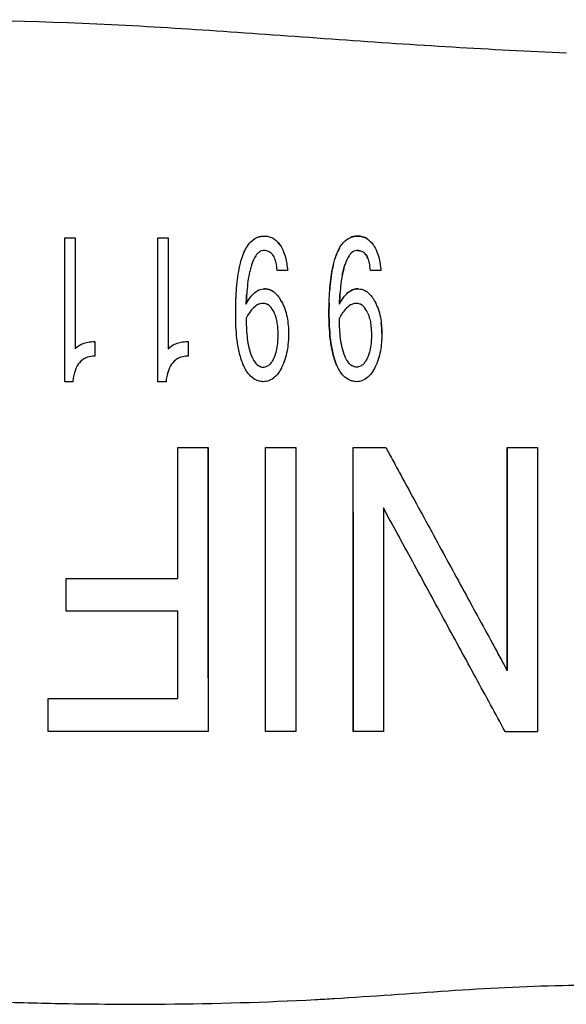
# Model space of a CAD drawing. Units: inches. Extents: x 3.9 to 26.5, y 3.2 to 21.7.
# Drawn here: x 12.7 to 13.5, y 18 to 19.3 of the extents above; entities that cross this region are included whole.
import ezdxf

# ---------------------------------------------------------------- set-up
doc = ezdxf.new("R2010")
doc.units = ezdxf.units.IN
doc.header["$MEASUREMENT"] = 0
doc.layers.add('Unified Visible', color=7, linetype='Continuous', lineweight=25)

msp = doc.modelspace()

# ---------------------------------------------------------------- linework, layer by layer
at = {"layer": 'Unified Visible'}
for p, q in [((12.7679, 18.8424), (12.7679, 19.0418)), ((12.7679, 19.0418), (12.7823, 19.0418)), ((12.7823, 19.0418), (12.7823, 18.8878)), ((12.8972, 18.8424), (12.8972, 19.0418)), ((12.8972, 19.0418), (12.9116, 19.0418)), ((12.9116, 19.0418), (12.9116, 18.8878)), ((13.0768, 18.9963), (13.0624, 18.9963)), ((13.2062, 18.9963), (13.1918, 18.9963)), ((12.8096, 18.8979), (12.8096, 18.8777)), ((12.9389, 18.8979), (12.9389, 18.8778)), ((12.9084, 18.8424), (12.8972, 18.8424)), ((12.925, 18.5695), (12.925, 18.7513)), ((12.925, 18.7513), (12.9669, 18.7513)), ((13.0464, 18.7513), (13.0883, 18.7513)), ((13.1679, 18.7513), (13.213, 18.7513)), ((13.3815, 18.7513), (13.4234, 18.7513)), ((12.77, 18.5241), (12.77, 18.5696)), ((12.77, 18.5695), (12.925, 18.5695)), ((12.925, 18.5241), (12.77, 18.5241)), ((12.925, 18.403), (12.925, 18.5241)), ((13.3815, 18.4418), (13.3815, 18.4418)), ((12.7449, 18.3576), (12.7449, 18.403)), ((12.7449, 18.403), (12.925, 18.403)), ((12.9669, 18.3576), (12.7449, 18.3576)), ((13.0883, 18.3576), (13.0464, 18.3576))]:
    msp.add_line(p, q, dxfattribs=at)
for centre, major_axis, ratio, start_param, end_param in [((13.0448, 18.9275), (-0.0028, 0.0233), 0.692549, 5.934652, 6.232717), ((13.174, 18.9274), (-0.0026, 0.0234), 0.692368, 5.940247, 6.238225), ((12.5372, 18.3572), (-21.0489, 0), 0.000019, 4.680427, 4.682419), ((12.7488, 18.3581), (-15.1516, 0), 0.000036, 1.612363, 1.615332)]:
    msp.add_ellipse(centre, major_axis=major_axis, ratio=ratio, start_param=start_param, end_param=end_param, dxfattribs=at)
for points, knots in [([(13.4634, 19.2978), (13.3582, 19.3023), (13.2532, 19.3089), (13.0371, 19.3242), (12.9379, 19.3319), (12.7233, 19.3425), (12.6216, 19.3442), (12.4624, 19.3393), (12.4124, 19.3365), (12.3326, 19.3303), (12.3065, 19.328), (12.2673, 19.3243), (12.2542, 19.3231), (12.2346, 19.3212), (12.2281, 19.3205), (12.2183, 19.3195), (12.2151, 19.3192), (12.2102, 19.3187), (12.2085, 19.3185), (12.2053, 19.3182), (12.2024, 19.3179), (12.202, 19.3179)], [-0.6215405, -0.6215405, -0.6215405, -0.6215405, -0.4760386, -0.4760386, -0.32195, -0.32195, -0.1617259, -0.1617259, -0.0798886, -0.0798886, -0.0399348, -0.0399348, -0.0199666, -0.0199666, -0.0099844, -0.0099844, -0.0049938, -0.0049938, -0.0024985, -0.0024985, -0.000031, -0.000031, -0.000031, -0.000031]), ([(13.005, 18.9372), (13.005, 18.9385), (13.005, 18.9399), (13.005, 18.9425), (13.005, 18.9439), (13.0051, 18.9478), (13.0051, 18.9505), (13.0054, 18.9584), (13.0056, 18.9636), (13.0067, 18.9789), (13.0079, 18.9892), (13.0109, 19.0042), (13.0122, 19.0094), (13.015, 19.018), (13.0164, 19.0215), (13.0192, 19.027), (13.0207, 19.0297), (13.0244, 19.0347), (13.0273, 19.0382), (13.0343, 19.0423), (13.0365, 19.0431), (13.0403, 19.044), (13.0426, 19.0443), (13.0448, 19.0443)], [0.000001, 0.000001, 0.000001, 0.000001, 0.0112565, 0.0112565, 0.0225339, 0.0225339, 0.0450638, 0.0450638, 0.0899866, 0.0899866, 0.177524, 0.177524, 0.2251428, 0.2251428, 0.2592688, 0.2592688, 0.2802806, 0.2802806, 0.2992226, 0.2992226, 0.310354, 0.310354, 0.3260136, 0.3260136, 0.3260136, 0.3260136]), ([(13.0358, 19.0427), (13.0365, 19.043), (13.0371, 19.0432), (13.04, 19.044), (13.0424, 19.0443), (13.0448, 19.0443)], [-0.02296627, -0.02296627, -0.02296627, -0.02296627, -0.01862845, -0.01862845, 0, 0, 0, 0]), ([(13.0448, 19.0443), (13.0456, 19.0443), (13.0481, 19.0443), (13.0535, 19.0428), (13.0555, 19.0419), (13.0591, 19.0397), (13.0607, 19.0385), (13.0636, 19.0356), (13.065, 19.034), (13.0662, 19.0323)], [0.000001, 0.000001, 0.000001, 0.000001, 0.00563388, 0.00563388, 0.00945784, 0.00945784, 0.01300061, 0.01300061, 0.01690629, 0.01690629, 0.01690629, 0.01690629]), ([(13.1343, 18.9372), (13.1343, 18.9385), (13.1343, 18.9399), (13.1343, 18.9425), (13.1344, 18.9439), (13.1344, 18.9479), (13.1345, 18.9505), (13.1347, 18.9584), (13.135, 18.9637), (13.1361, 18.979), (13.1372, 18.9892), (13.1402, 19.0043), (13.1416, 19.0096), (13.1445, 19.0183), (13.1459, 19.0218), (13.1487, 19.0273), (13.1502, 19.03), (13.1554, 19.037), (13.1587, 19.0394), (13.1637, 19.0423), (13.1658, 19.043), (13.1706, 19.0443), (13.1734, 19.0443), (13.1742, 19.0443)], [-0.03501702, -0.03501702, -0.03501702, -0.03501702, -0.03409358, -0.03409358, -0.03316866, -0.03316866, -0.03132124, -0.03132124, -0.02763784, -0.02763784, -0.02041388, -0.02041388, -0.0164233, -0.0164233, -0.01358613, -0.01358613, -0.01186598, -0.01186598, -0.00893787, -0.00893787, -0.00614782, -0.00614782, -0.000001, -0.000001, -0.000001, -0.000001]), ([(13.1742, 19.0443), (13.1736, 19.0443), (13.1717, 19.0443), (13.1674, 19.0435), (13.1659, 19.043), (13.1649, 19.0427)], [-0.45884789, -0.45884789, -0.45884789, -0.45884789, -0.43718558, -0.43718558, -0.41963837, -0.41963837, -0.41963837, -0.41963837]), ([(13.1867, 19.0408), (13.1849, 19.0419), (13.1829, 19.0428), (13.1787, 19.044), (13.1764, 19.0443), (13.1742, 19.0443)], [-0.03407062, -0.03407062, -0.03407062, -0.03407062, -0.01720292, -0.01720292, 0, 0, 0, 0]), ([(13.1742, 19.0443), (13.1764, 19.0443), (13.1785, 19.044), (13.1828, 19.0428), (13.1849, 19.0419), (13.1904, 19.0386), (13.1932, 19.0355), (13.1956, 19.0323)], [-0.06804928, -0.06804928, -0.06804928, -0.06804928, -0.051439, -0.051439, -0.03388147, -0.03388147, 0, 0, 0, 0]), ([(13.0145, 19.0164), (13.0154, 19.019), (13.0165, 19.0216), (13.0183, 19.0253), (13.019, 19.0266), (13.0197, 19.0278)], [-0.08953523, -0.08953523, -0.08953523, -0.08953523, -0.07063442, -0.07063442, -0.06137484, -0.06137484, -0.06137484, -0.06137484]), ([(13.0662, 19.0323), (13.0668, 19.0316), (13.0686, 19.0291), (13.0719, 19.0218), (13.073, 19.0184), (13.0755, 19.0089), (13.0763, 19.0027), (13.0768, 18.9963)], [0.000001, 0.000001, 0.000001, 0.000001, 0.00753902, 0.00753902, 0.0135752, 0.0135752, 0.02432074, 0.02432074, 0.02432074, 0.02432074]), ([(13.1956, 19.0323), (13.1961, 19.0316), (13.1979, 19.0291), (13.2013, 19.0218), (13.2024, 19.0184), (13.2048, 19.0089), (13.2057, 19.0027), (13.2062, 18.9963)], [-0.1263885, -0.1263885, -0.1263885, -0.1263885, -0.0873511, -0.0873511, -0.0558663, -0.0558663, 0, 0, 0, 0]), ([(13.0442, 19.0241), (13.0432, 19.0241), (13.0422, 19.024), (13.04, 19.0234), (13.0389, 19.0229), (13.0358, 19.0209), (13.0342, 19.019), (13.0303, 19.0133), (13.0287, 19.0093), (13.0272, 19.0051)], [0, 0, 0, 0, 0.00798306, 0.00798306, 0.01738785, 0.01738785, 0.03807425, 0.03807425, 0.07615685, 0.07615685, 0.07615685, 0.07615685]), ([(13.0624, 18.9963), (13.0622, 19.0009), (13.0616, 19.0042), (13.0606, 19.009), (13.0599, 19.0113), (13.058, 19.0158), (13.0568, 19.0179), (13.0536, 19.0212), (13.0521, 19.0222), (13.0497, 19.0233), (13.0487, 19.0236), (13.0464, 19.0241), (13.0453, 19.0241), (13.0442, 19.0241)], [0, 0, 0, 0, 0.0394724, 0.0394724, 0.0808634, 0.0808634, 0.1190146, 0.1190146, 0.1522727, 0.1522727, 0.1771095, 0.1771095, 0.2012115, 0.2012115, 0.2012115, 0.2012115]), ([(13.1736, 19.0241), (13.1727, 19.0241), (13.172, 19.0241), (13.1693, 19.0234), (13.1683, 19.0229), (13.1651, 19.0209), (13.1635, 19.019), (13.1597, 19.0133), (13.158, 19.0093), (13.1566, 19.0051)], [-0.08074245, -0.08074245, -0.08074245, -0.08074245, -0.06904007, -0.06904007, -0.05950816, -0.05950816, -0.038486, -0.038486, 0, 0, 0, 0]), ([(13.1736, 19.0241), (13.1747, 19.0241), (13.1758, 19.0241), (13.1773, 19.0238), (13.1777, 19.0237), (13.1781, 19.0235)], [-0.12348011, -0.12348011, -0.12348011, -0.12348011, -0.10794595, -0.10794595, -0.10166045, -0.10166045, -0.10166045, -0.10166045]), ([(13.1918, 18.9963), (13.1915, 19.0008), (13.1909, 19.0041), (13.1899, 19.009), (13.1892, 19.0113), (13.1873, 19.0157), (13.1861, 19.0179), (13.183, 19.0212), (13.1814, 19.0221), (13.1791, 19.0232), (13.178, 19.0236), (13.1758, 19.0241), (13.1747, 19.0241), (13.1736, 19.0241)], [-0.06896202, -0.06896202, -0.06896202, -0.06896202, -0.05526568, -0.05526568, -0.04147249, -0.04147249, -0.02866974, -0.02866974, -0.01734259, -0.01734259, -0.00853679, -0.00853679, 0, 0, 0, 0]), ([(13.1838, 19.0203), (13.1839, 19.0202), (13.184, 19.0201), (13.1858, 19.0183), (13.1869, 19.0164), (13.1878, 19.0144)], [-0.07572062, -0.07572062, -0.07572062, -0.07572062, -0.07409861, -0.07409861, -0.05523573, -0.05523573, -0.05523573, -0.05523573]), ([(13.0272, 19.0051), (13.027, 19.0044), (13.0267, 19.0033), (13.0259, 19.0008), (13.0256, 18.9998), (13.0248, 18.9965), (13.0243, 18.9942), (13.0228, 18.9874), (13.0221, 18.9828), (13.021, 18.9735), (13.0206, 18.9689), (13.0201, 18.9618), (13.02, 18.9595), (13.0198, 18.9559), (13.0198, 18.9547), (13.0196, 18.9523), (13.0196, 18.9512), (13.0195, 18.95)], [0.000001, 0.000001, 0.000001, 0.000001, 0.0063194, 0.0063194, 0.01119395, 0.01119395, 0.02105682, 0.02105682, 0.04105966, 0.04105966, 0.0608251, 0.0608251, 0.07075987, 0.07075987, 0.07573423, 0.07573423, 0.08070777, 0.08070777, 0.08070777, 0.08070777]), ([(13.1405, 19.0052), (13.14, 19.0031), (13.1396, 19.0011), (13.1373, 18.9896), (13.1361, 18.9796), (13.1354, 18.9697)], [-0.1991115, -0.1991115, -0.1991115, -0.1991115, -0.1803572, -0.1803572, -0.0936401, -0.0936401, -0.0936401, -0.0936401]), ([(13.1566, 19.0051), (13.1564, 19.0044), (13.156, 19.0033), (13.1553, 19.0009), (13.155, 18.9998), (13.1541, 18.9965), (13.1536, 18.9942), (13.1522, 18.9875), (13.1514, 18.9828), (13.1503, 18.9736), (13.1499, 18.9689), (13.1494, 18.9619), (13.1493, 18.9595), (13.1491, 18.9559), (13.1491, 18.9547), (13.149, 18.9524), (13.1489, 18.9512), (13.1489, 18.95)], [-0.164025, -0.164025, -0.164025, -0.164025, -0.1512497, -0.1512497, -0.1413362, -0.1413362, -0.1212846, -0.1212846, -0.0806169, -0.0806169, -0.0404396, -0.0404396, -0.0202373, -0.0202373, -0.0101195, -0.0101195, -0.000001, -0.000001, -0.000001, -0.000001]), ([(13.1527, 18.9899), (13.1529, 18.9908), (13.153, 18.9916), (13.1537, 18.9947), (13.1542, 18.9969), (13.1551, 19.0001), (13.1553, 19.0011), (13.156, 19.0034), (13.1564, 19.0044), (13.1566, 19.0051)], [0.1159892, 0.1159892, 0.1159892, 0.1159892, 0.12357069, 0.12357069, 0.14350747, 0.14350747, 0.15307156, 0.15307156, 0.1649278, 0.1649278, 0.1649278, 0.1649278]), ([(13.0052, 18.9512), (13.0053, 18.9544), (13.0054, 18.9576), (13.0058, 18.9657), (13.0061, 18.9706), (13.0065, 18.9755)], [-0.23554962, -0.23554962, -0.23554962, -0.23554962, -0.21448405, -0.21448405, -0.18260782, -0.18260782, -0.18260782, -0.18260782]), ([(13.0195, 18.95), (13.02, 18.9508), (13.0217, 18.9541), (13.0256, 18.9598), (13.0273, 18.9619), (13.0321, 18.9667), (13.0347, 18.9684), (13.0385, 18.97), (13.0398, 18.9704), (13.0424, 18.971), (13.0437, 18.9711), (13.0451, 18.9711)], [0.000001, 0.000001, 0.000001, 0.000001, 0.00744108, 0.00744108, 0.01234324, 0.01234324, 0.01943457, 0.01943457, 0.02283116, 0.02283116, 0.02615705, 0.02615705, 0.02615705, 0.02615705]), ([(13.0195, 18.95), (13.0196, 18.9512), (13.0196, 18.9524), (13.0198, 18.9548), (13.0198, 18.956), (13.02, 18.9594), (13.0201, 18.9616), (13.0203, 18.9638)], [-0.08370988, -0.08370988, -0.08370988, -0.08370988, -0.07849567, -0.07849567, -0.0732821, -0.0732821, -0.06366671, -0.06366671, -0.06366671, -0.06366671]), ([(13.0604, 18.9647), (13.0601, 18.965), (13.0598, 18.9652), (13.0576, 18.9672), (13.0553, 18.9686), (13.0517, 18.9701), (13.0504, 18.9705), (13.0471, 18.9711), (13.0456, 18.9711), (13.0451, 18.9711)], [0.01789352, 0.01789352, 0.01789352, 0.01789352, 0.01920553, 0.01920553, 0.02815628, 0.02815628, 0.03261569, 0.03261569, 0.03949187, 0.03949187, 0.03949187, 0.03949187]), ([(13.0451, 18.9711), (13.0455, 18.9711), (13.0469, 18.9711), (13.0499, 18.9706), (13.0511, 18.9703), (13.0549, 18.9689), (13.0574, 18.9673), (13.0613, 18.9639), (13.0629, 18.9621), (13.0652, 18.9591), (13.0659, 18.9581), (13.0675, 18.9555), (13.0682, 18.9542), (13.0686, 18.9536)], [0.000001, 0.000001, 0.000001, 0.000001, 0.00339434, 0.00339434, 0.00567897, 0.00567897, 0.01104781, 0.01104781, 0.01577476, 0.01577476, 0.01831705, 0.01831705, 0.02170423, 0.02170423, 0.02170423, 0.02170423]), ([(13.0686, 18.9536), (13.0682, 18.9542), (13.0675, 18.9554), (13.0664, 18.9573), (13.066, 18.9578), (13.0657, 18.9584)], [0.000014941, 0.000014941, 0.000014941, 0.000014941, 0.00577626, 0.00577626, 0.008041955, 0.008041955, 0.008041955, 0.008041955]), ([(13.1489, 18.95), (13.1493, 18.9508), (13.151, 18.9541), (13.1549, 18.9598), (13.1566, 18.9619), (13.1613, 18.9667), (13.164, 18.9684), (13.1678, 18.97), (13.1691, 18.9704), (13.1717, 18.971), (13.173, 18.9711), (13.1744, 18.9711)], [-0.08220968, -0.08220968, -0.08220968, -0.08220968, -0.05850702, -0.05850702, -0.04284069, -0.04284069, -0.02044878, -0.02044878, -0.01012481, -0.01012481, 0, 0, 0, 0]), ([(13.1489, 18.95), (13.1489, 18.9512), (13.149, 18.9524), (13.1491, 18.9548), (13.1491, 18.956), (13.1493, 18.9595), (13.1494, 18.9618), (13.1496, 18.9641)], [0.00003771, 0.00003771, 0.00003771, 0.00003771, 0.01031184, 0.01031184, 0.02060265, 0.02060265, 0.04025952, 0.04025952, 0.04025952, 0.04025952]), ([(13.1744, 18.9711), (13.1728, 18.9711), (13.1713, 18.9709), (13.1683, 18.9702), (13.1669, 18.9697), (13.165, 18.9688), (13.1644, 18.9685), (13.1639, 18.9681)], [-0.025406543, -0.025406543, -0.025406543, -0.025406543, -0.022510871, -0.022510871, -0.019623738, -0.019623738, -0.018399098, -0.018399098, -0.018399098, -0.018399098]), ([(13.1744, 18.9711), (13.1748, 18.9711), (13.1762, 18.9711), (13.1792, 18.9706), (13.1804, 18.9703), (13.1842, 18.9689), (13.1867, 18.9673), (13.1907, 18.9639), (13.1923, 18.9621), (13.1945, 18.9591), (13.1952, 18.958), (13.1967, 18.9556), (13.1975, 18.9542), (13.1979, 18.9536)], [-0.03955, -0.03955, -0.03955, -0.03955, -0.03329883, -0.03329883, -0.02908928, -0.02908928, -0.01921246, -0.01921246, -0.01049317, -0.01049317, -0.0058159, -0.0058159, -0.000001, -0.000001, -0.000001, -0.000001]), ([(13.0428, 18.9509), (13.0423, 18.9509), (13.0407, 18.9509), (13.0373, 18.9499), (13.036, 18.9494), (13.0324, 18.9473), (13.0303, 18.9455), (13.0248, 18.9397), (13.022, 18.9352), (13.0194, 18.9305)], [0.00000982, 0.00000982, 0.00000982, 0.00000982, 0.00394563, 0.00394563, 0.00646969, 0.00646969, 0.01152478, 0.01152478, 0.02160963, 0.02160963, 0.02160963, 0.02160963]), ([(13.0582, 18.9387), (13.0567, 18.9417), (13.055, 18.9447), (13.0524, 18.9471), (13.0511, 18.9483), (13.0494, 18.9494), (13.0477, 18.9501)], [0, 0, 0, 0, 0.6501543, 0.6501543, 0.6501543, 1, 1, 1, 1]), ([(13.0686, 18.9536), (13.0704, 18.9503), (13.0718, 18.947), (13.0744, 18.9398), (13.0755, 18.9358), (13.0777, 18.9243), (13.0782, 18.9165), (13.0783, 18.9088)], [0, 0, 0, 0, 0.0299314, 0.0299314, 0.0633485, 0.0633485, 0.1264559, 0.1264559, 0.1264559, 0.1264559]), ([(13.1345, 18.9512), (13.1344, 18.9492), (13.1344, 18.9472), (13.1344, 18.9438), (13.1343, 18.9425), (13.1343, 18.9405), (13.1343, 18.9398), (13.1343, 18.9385), (13.1343, 18.9379), (13.1343, 18.9372)], [-0.03999116, -0.03999116, -0.03999116, -0.03999116, -0.02263619, -0.02263619, -0.01131498, -0.01131498, -0.00565402, -0.00565402, -0.00001887, -0.00001887, -0.00001887, -0.00001887]), ([(13.1721, 18.9509), (13.1693, 18.9509), (13.1665, 18.95), (13.1641, 18.9487), (13.1617, 18.9473), (13.1597, 18.9455), (13.1578, 18.9436)], [0, 0, 0, 0, 0.500003, 0.500003, 0.500003, 1, 1, 1, 1]), ([(13.1875, 18.9387), (13.186, 18.9417), (13.1843, 18.9447), (13.1818, 18.9471), (13.1804, 18.9483), (13.1788, 18.9494), (13.177, 18.9501)], [0, 0, 0, 0, 0.6501597, 0.6501597, 0.6501597, 1, 1, 1, 1]), ([(13.1979, 18.9536), (13.1996, 18.9504), (13.2011, 18.947), (13.2037, 18.9398), (13.2048, 18.9358), (13.207, 18.9243), (13.2076, 18.9166), (13.2076, 18.9088)], [-0.1275278, -0.1275278, -0.1275278, -0.1275278, -0.0973992, -0.0973992, -0.0636432, -0.0636432, 0, 0, 0, 0]), ([(13.0151, 18.8668), (13.0128, 18.8724), (13.0111, 18.8781), (13.0084, 18.8899), (13.0075, 18.8959), (13.0054, 18.9137), (13.005, 18.9255), (13.005, 18.9372)], [0, 0, 0, 0, 0.0476675, 0.0476675, 0.0963821, 0.0963821, 0.1928491, 0.1928491, 0.1928491, 0.1928491]), ([(13.0639, 18.907), (13.0639, 18.9083), (13.0639, 18.9097), (13.0638, 18.9125), (13.0637, 18.9138), (13.0634, 18.9179), (13.0631, 18.9206), (13.0623, 18.9259), (13.0617, 18.9285), (13.0598, 18.9352), (13.0585, 18.938), (13.0582, 18.9387)], [0.000001, 0.000001, 0.000001, 0.000001, 0.01033022, 0.01033022, 0.02013183, 0.02013183, 0.03973946, 0.03973946, 0.05926663, 0.05926663, 0.09034846, 0.09034846, 0.09034846, 0.09034846]), ([(13.1343, 18.9372), (13.1343, 18.9255), (13.1348, 18.9138), (13.1368, 18.896), (13.1377, 18.8901), (13.1404, 18.8783), (13.1421, 18.8725), (13.1444, 18.8668)], [-0.1945666, -0.1945666, -0.1945666, -0.1945666, -0.0971896, -0.0971896, -0.0486111, -0.0486111, 0, 0, 0, 0]), ([(13.1444, 18.8668), (13.1421, 18.8724), (13.1404, 18.8782), (13.1378, 18.8899), (13.1368, 18.8959), (13.1348, 18.9138), (13.1343, 18.9255), (13.1343, 18.9372)], [-0.1939941, -0.1939941, -0.1939941, -0.1939941, -0.1459854, -0.1459854, -0.0970382, -0.0970382, 0, 0, 0, 0]), ([(13.1875, 18.9387), (13.1878, 18.938), (13.1891, 18.9352), (13.191, 18.9285), (13.1916, 18.9259), (13.1925, 18.9206), (13.1927, 18.9179), (13.193, 18.9138), (13.1931, 18.9125), (13.1932, 18.9097), (13.1932, 18.9083), (13.1932, 18.907)], [0.00000287, 0.00000287, 0.00000287, 0.00000287, 0.00607461, 0.00607461, 0.00988808, 0.00988808, 0.0137193, 0.0137193, 0.01563446, 0.01563446, 0.01762866, 0.01762866, 0.01762866, 0.01762866]), ([(13.0194, 18.9305), (13.0195, 18.9221), (13.0198, 18.9137), (13.0216, 18.8968), (13.0232, 18.8884), (13.0261, 18.8802)], [0, 0, 0, 0, 0.0692421, 0.0692421, 0.1387751, 0.1387751, 0.1387751, 0.1387751]), ([(13.1554, 18.8802), (13.1525, 18.8884), (13.1509, 18.8968), (13.1491, 18.9137), (13.1488, 18.9221), (13.1487, 18.9305)], [0, 0, 0, 0, 0.0694271, 0.0694271, 0.1385682, 0.1385682, 0.1385682, 0.1385682]), ([(13.0583, 18.8755), (13.0604, 18.8805), (13.0618, 18.8857), (13.0636, 18.8963), (13.0639, 18.9017), (13.0639, 18.907)], [0, 0, 0, 0, 0.0433734, 0.0433734, 0.08672883, 0.08672883, 0.08672883, 0.08672883]), ([(13.0783, 18.9088), (13.0783, 18.9079), (13.0782, 18.9068), (13.0782, 18.9048), (13.0782, 18.9038), (13.0781, 18.9008), (13.0779, 18.8988), (13.0774, 18.8928), (13.0769, 18.8889), (13.0747, 18.877), (13.0723, 18.8693), (13.0687, 18.8619)], [0.000001, 0.000001, 0.000001, 0.000001, 0.0077305, 0.0077305, 0.0150549, 0.0150549, 0.0296416, 0.0296416, 0.0583353, 0.0583353, 0.1164689, 0.1164689, 0.1164689, 0.1164689]), ([(13.1932, 18.907), (13.1932, 18.9017), (13.1929, 18.8963), (13.1912, 18.8857), (13.1898, 18.8805), (13.1876, 18.8755)], [0, 0, 0, 0, 0.04357757, 0.04357757, 0.08718096, 0.08718096, 0.08718096, 0.08718096]), ([(13.2076, 18.9088), (13.2076, 18.9078), (13.2076, 18.9068), (13.2075, 18.9048), (13.2075, 18.9038), (13.2074, 18.9008), (13.2073, 18.8988), (13.2068, 18.8928), (13.2063, 18.8889), (13.204, 18.877), (13.2016, 18.8693), (13.198, 18.8619)], [-0.1306133, -0.1306133, -0.1306133, -0.1306133, -0.1220349, -0.1220349, -0.1138177, -0.1138177, -0.0974521, -0.0974521, -0.0652442, -0.0652442, 0, 0, 0, 0]), ([(12.7823, 18.8878), (12.7828, 18.8884), (12.7843, 18.8902), (12.7893, 18.8937), (12.7919, 18.8949), (12.797, 18.8966), (12.7995, 18.8972), (12.8057, 18.898), (12.8086, 18.8979), (12.8096, 18.8979)], [0.000001, 0.000001, 0.000001, 0.000001, 0.00632924, 0.00632924, 0.01170188, 0.01170188, 0.01648495, 0.01648495, 0.02344809, 0.02344809, 0.02344809, 0.02344809]), ([(12.9116, 18.8878), (12.913, 18.8894), (12.9146, 18.8909), (12.9187, 18.8937), (12.9212, 18.8949), (12.9263, 18.8966), (12.9288, 18.8972), (12.935, 18.898), (12.938, 18.8979), (12.9389, 18.8979)], [0, 0, 0, 0, 0.01701021, 0.01701021, 0.03884758, 0.03884758, 0.05831652, 0.05831652, 0.08667457, 0.08667457, 0.08667457, 0.08667457]), ([(12.8096, 18.8777), (12.8086, 18.8777), (12.8055, 18.8778), (12.7984, 18.8761), (12.796, 18.8749), (12.7914, 18.872), (12.7888, 18.8695), (12.7846, 18.8635), (12.783, 18.8599), (12.7812, 18.854), (12.7806, 18.8518), (12.7799, 18.8483), (12.7797, 18.8472), (12.7793, 18.8447), (12.7792, 18.8435), (12.779, 18.8424)], [0.000001, 0.000001, 0.000001, 0.000001, 0.00712738, 0.00712738, 0.01370414, 0.01370414, 0.02538525, 0.02538525, 0.0385366, 0.0385366, 0.04622444, 0.04622444, 0.05014278, 0.05014278, 0.05432789, 0.05432789, 0.05432789, 0.05432789]), ([(12.9389, 18.8777), (12.938, 18.8777), (12.9348, 18.8778), (12.9277, 18.8761), (12.9253, 18.8749), (12.9207, 18.872), (12.9181, 18.8695), (12.9139, 18.8635), (12.9123, 18.8599), (12.9105, 18.8541), (12.9099, 18.8518), (12.9092, 18.8484), (12.909, 18.8472), (12.9086, 18.8448), (12.9085, 18.8436), (12.9084, 18.8424)], [0.000001, 0.000001, 0.000001, 0.000001, 0.00715198, 0.00715198, 0.01374778, 0.01374778, 0.02552324, 0.02552324, 0.03873389, 0.03873389, 0.04649446, 0.04649446, 0.05044621, 0.05044621, 0.05445242, 0.05445242, 0.05445242, 0.05445242]), ([(13.0261, 18.8802), (13.0264, 18.8793), (13.0273, 18.8769), (13.0296, 18.8724), (13.0307, 18.8706), (13.0334, 18.8671), (13.035, 18.8656), (13.0378, 18.8639), (13.0389, 18.8634), (13.0415, 18.8627), (13.0423, 18.8626), (13.0432, 18.8626)], [0.00000397, 0.00000397, 0.00000397, 0.00000397, 0.00712661, 0.00712661, 0.01244434, 0.01244434, 0.01777976, 0.01777976, 0.0204482, 0.0204482, 0.02427325, 0.02427325, 0.02427325, 0.02427325]), ([(13.1726, 18.8626), (13.1716, 18.8626), (13.1708, 18.8627), (13.1682, 18.8634), (13.1672, 18.8639), (13.1643, 18.8656), (13.1627, 18.8671), (13.16, 18.8706), (13.1589, 18.8724), (13.1566, 18.8769), (13.1557, 18.8794), (13.1554, 18.8802)], [0.00002772, 0.00002772, 0.00002772, 0.00002772, 0.00717851, 0.00717851, 0.01216714, 0.01216714, 0.02214842, 0.02214842, 0.03211948, 0.03211948, 0.04547854, 0.04547854, 0.04547854, 0.04547854]), ([(13.0433, 18.8424), (13.0427, 18.8424), (13.0409, 18.8424), (13.0369, 18.8433), (13.0353, 18.8438), (13.0308, 18.8457), (13.028, 18.8477), (13.0234, 18.8523), (13.0216, 18.8546), (13.0173, 18.8613), (13.0156, 18.8656), (13.0151, 18.8668)], [0.000001, 0.000001, 0.000001, 0.000001, 0.00458767, 0.00458767, 0.00773355, 0.00773355, 0.01397006, 0.01397006, 0.0189795, 0.0189795, 0.02785162, 0.02785162, 0.02785162, 0.02785162]), ([(13.0432, 18.8626), (13.0441, 18.8626), (13.045, 18.8627), (13.0468, 18.8631), (13.0476, 18.8634), (13.05, 18.8646), (13.0515, 18.8656), (13.054, 18.8681), (13.055, 18.8695), (13.0571, 18.8729), (13.0579, 18.8748), (13.0583, 18.8755)], [0, 0, 0, 0, 0.00690503, 0.00690503, 0.01371999, 0.01371999, 0.0273878, 0.0273878, 0.04106697, 0.04106697, 0.05901946, 0.05901946, 0.05901946, 0.05901946]), ([(13.1727, 18.8424), (13.1721, 18.8424), (13.1702, 18.8424), (13.1662, 18.8433), (13.1646, 18.8438), (13.1597, 18.8459), (13.1569, 18.8481), (13.1527, 18.8523), (13.1509, 18.8546), (13.1466, 18.8614), (13.1449, 18.8657), (13.1444, 18.8668)], [-0.02760606, -0.02760606, -0.02760606, -0.02760606, -0.02380313, -0.02380313, -0.02119683, -0.02119683, -0.0153333, -0.0153333, -0.00980842, -0.00980842, -0.000001, -0.000001, -0.000001, -0.000001]), ([(13.1876, 18.8755), (13.1872, 18.8748), (13.1864, 18.8729), (13.1843, 18.8695), (13.1833, 18.8681), (13.1808, 18.8656), (13.1793, 18.8646), (13.1769, 18.8634), (13.1761, 18.8631), (13.1744, 18.8627), (13.1735, 18.8626), (13.1726, 18.8626)], [0.00000509, 0.00000509, 0.00000509, 0.00000509, 0.00605802, 0.00605802, 0.01065982, 0.01065982, 0.01523517, 0.01523517, 0.0175159, 0.0175159, 0.01982687, 0.01982687, 0.01982687, 0.01982687]), ([(13.0687, 18.8619), (13.0679, 18.8605), (13.0647, 18.8535), (13.0567, 18.8465), (13.0541, 18.845), (13.0488, 18.8429), (13.0461, 18.8424), (13.0433, 18.8424)], [0.000001, 0.000001, 0.000001, 0.000001, 0.01276476, 0.01276476, 0.01768856, 0.01768856, 0.02218417, 0.02218417, 0.02218417, 0.02218417]), ([(13.198, 18.8619), (13.1975, 18.861), (13.1959, 18.8577), (13.192, 18.8523), (13.1903, 18.8502), (13.186, 18.8466), (13.1834, 18.845), (13.1781, 18.8429), (13.1754, 18.8424), (13.1727, 18.8424)], [-0.09658151, -0.09658151, -0.09658151, -0.09658151, -0.06468862, -0.06468862, -0.04387336, -0.04387336, -0.02087568, -0.02087568, 0, 0, 0, 0]), ([(12.779, 18.8424), (12.7778, 18.8424), (12.7765, 18.8424), (12.7752, 18.8424), (12.7728, 18.8424), (12.7703, 18.8424), (12.7679, 18.8424)], [0, 0, 0, 0, 0.0000968369, 0.0000968369, 0.0000968369, 0.0002832676, 0.0002832676, 0.0002832676, 0.0002832676]), ([(12.9669, 18.4319), (12.9669, 18.4549), (12.9669, 18.4782), (12.9669, 18.5181), (12.9669, 18.5346), (12.9669, 18.6359), (12.9669, 18.7057), (12.9669, 18.7513)], [0.1999672, 0.1999672, 0.1999672, 0.1999672, 0.3820512, 0.3820512, 0.5090497, 0.5090497, 1.1577051, 1.1577051, 1.1577051, 1.1577051]), ([(12.9669, 18.7513), (12.9669, 18.7503), (12.9669, 18.7492), (12.9669, 18.7472), (12.9669, 18.7461), (12.9669, 18.743), (12.9669, 18.741), (12.9669, 18.7348), (12.9669, 18.7306), (12.9669, 18.7182), (12.9669, 18.7099), (12.9669, 18.6849), (12.9669, 18.6682), (12.9669, 18.6181), (12.9669, 18.5846), (12.9669, 18.5348), (12.9669, 18.5183), (12.9669, 18.4527), (12.9669, 18.4041), (12.9669, 18.3576)], [-1.016896, -1.016896, -1.016896, -1.016896, -1.008977, -1.008977, -1.001057, -1.001057, -0.985213, -0.985213, -0.953516, -0.953516, -0.890087, -0.890087, -0.76312, -0.76312, -0.508708, -0.508708, -0.382073, -0.382073, 0, 0, 0, 0]), ([(13.0464, 18.3576), (13.0464, 18.4193), (13.0464, 18.4852), (13.0464, 18.5846), (13.0464, 18.6181), (13.0464, 18.6682), (13.0464, 18.6849), (13.0464, 18.7099), (13.0464, 18.7182), (13.0464, 18.7306), (13.0464, 18.7348), (13.0464, 18.741), (13.0464, 18.743), (13.0464, 18.7461), (13.0464, 18.7472), (13.0464, 18.7492), (13.0464, 18.7503), (13.0464, 18.7513)], [-1.017262, -1.017262, -1.017262, -1.017262, -0.509447, -0.509447, -0.254257, -0.254257, -0.127048, -0.127048, -0.063499, -0.063499, -0.031743, -0.031743, -0.01587, -0.01587, -0.007934, -0.007934, -0.000002, -0.000002, -0.000002, -0.000002]), ([(13.0883, 18.7513), (13.0883, 18.6855), (13.0883, 18.618), (13.0883, 18.4852), (13.0883, 18.4194), (13.0883, 18.3576)], [-1.018345, -1.018345, -1.018345, -1.018345, -0.510691, -0.510691, -0.000001, -0.000001, -0.000001, -0.000001]), ([(13.1679, 18.3576), (13.1679, 18.373), (13.1679, 18.3887), (13.1679, 18.4204), (13.1679, 18.4365), (13.1679, 18.485), (13.1679, 18.5179), (13.1679, 18.5844), (13.1679, 18.618), (13.1679, 18.6682), (13.1679, 18.6849), (13.1679, 18.7099), (13.1679, 18.7182), (13.1679, 18.7306), (13.1679, 18.7348), (13.1679, 18.741), (13.1679, 18.743), (13.1679, 18.7461), (13.1679, 18.7472), (13.1679, 18.7492), (13.1679, 18.7503), (13.1679, 18.7513)], [-1.022419, -1.022419, -1.022419, -1.022419, -0.894121, -0.894121, -0.765956, -0.765956, -0.510444, -0.510444, -0.254585, -0.254585, -0.127199, -0.127199, -0.063578, -0.063578, -0.031784, -0.031784, -0.015891, -0.015891, -0.007945, -0.007945, -0.000002, -0.000002, -0.000002, -0.000002]), ([(13.213, 18.7513), (13.2135, 18.7505), (13.2139, 18.7497), (13.2148, 18.748), (13.2152, 18.7472), (13.2165, 18.7448), (13.2174, 18.7432), (13.2201, 18.7383), (13.2219, 18.735), (13.2272, 18.7253), (13.2307, 18.7188), (13.2413, 18.6993), (13.2484, 18.6862), (13.2696, 18.6473), (13.2838, 18.6213), (13.312, 18.5694), (13.3261, 18.5435), (13.347, 18.505), (13.354, 18.4923), (13.3644, 18.4733), (13.3678, 18.4669), (13.3729, 18.4575), (13.3747, 18.4543), (13.3772, 18.4496), (13.3781, 18.448), (13.3794, 18.4457), (13.3798, 18.4449), (13.3806, 18.4433), (13.3811, 18.4425), (13.3815, 18.4418)], [-0.9038379, -0.9038379, -0.9038379, -0.9038379, -0.8967192, -0.8967192, -0.8896015, -0.8896015, -0.8753712, -0.8753712, -0.8469317, -0.8469317, -0.7901342, -0.7901342, -0.6768438, -0.6768438, -0.4514955, -0.4514955, -0.2259241, -0.2259241, -0.113043, -0.113043, -0.0565495, -0.0565495, -0.0282821, -0.0282821, -0.0141429, -0.0141429, -0.0070719, -0.0070719, -0.0000012, -0.0000012, -0.0000012, -0.0000012]), ([(13.3815, 18.7513), (13.3815, 18.6997), (13.3815, 18.6472), (13.3815, 18.5951), (13.3815, 18.5691), (13.3815, 18.5432), (13.3815, 18.5176), (13.3815, 18.5132), (13.3815, 18.5088), (13.3815, 18.5044), (13.3815, 18.4833), (13.3815, 18.4624), (13.3815, 18.4418)], [0.0000002, 0.0000002, 0.0000002, 0.0000002, 0.5, 0.5, 0.5, 0.75, 0.75, 0.75, 0.7928312, 0.7928312, 0.7928312, 0.9999996, 0.9999996, 0.9999996, 0.9999996]), ([(13.3815, 18.4418), (13.3815, 18.4425), (13.3815, 18.4433), (13.3815, 18.4449), (13.3815, 18.4457), (13.3815, 18.448), (13.3815, 18.4496), (13.3815, 18.4543), (13.3815, 18.4575), (13.3815, 18.4669), (13.3815, 18.4733), (13.3815, 18.4923), (13.3815, 18.5051), (13.3815, 18.5435), (13.3815, 18.5694), (13.3815, 18.6214), (13.3815, 18.6475), (13.3815, 18.6866), (13.3815, 18.6996), (13.3815, 18.719), (13.3815, 18.7255), (13.3815, 18.7352), (13.3815, 18.7384), (13.3815, 18.7433), (13.3815, 18.7449), (13.3815, 18.7473), (13.3815, 18.7481), (13.3815, 18.7497), (13.3815, 18.7505), (13.3815, 18.7513)], [-0.7955932, -0.7955932, -0.7955932, -0.7955932, -0.7893396, -0.7893396, -0.7830857, -0.7830857, -0.7705804, -0.7705804, -0.7455805, -0.7455805, -0.6956299, -0.6956299, -0.5959522, -0.5959522, -0.3975458, -0.3975458, -0.1985684, -0.1985684, -0.0992793, -0.0992793, -0.049643, -0.049643, -0.0248229, -0.0248229, -0.0124119, -0.0124119, -0.0062061, -0.0062061, -0.000001, -0.000001, -0.000001, -0.000001]), ([(13.4234, 18.7513), (13.4234, 18.6849), (13.4234, 18.6174), (13.4234, 18.4837), (13.4234, 18.4184), (13.4234, 18.3576)], [-1.022417, -1.022417, -1.022417, -1.022417, -0.512628, -0.512628, -0.000001, -0.000001, -0.000001, -0.000001]), ([(13.1679, 18.6617), (13.1679, 18.6581), (13.1679, 18.6545), (13.1679, 18.6509), (13.1679, 18.6174), (13.1679, 18.584), (13.1679, 18.5507), (13.1679, 18.5362), (13.1679, 18.5217), (13.1679, 18.5074), (13.1679, 18.5052), (13.1679, 18.503), (13.1679, 18.5009), (13.1679, 18.4845), (13.1679, 18.4682), (13.1679, 18.4521), (13.1679, 18.4199), (13.1679, 18.3884), (13.1679, 18.3576)], [0.2229795, 0.2229795, 0.2229795, 0.2229795, 0.25, 0.25, 0.25, 0.5, 0.5, 0.5, 0.608661, 0.608661, 0.608661, 0.625, 0.625, 0.625, 0.75, 0.75, 0.75, 1, 1, 1, 1]), ([(13.3785, 18.3576), (13.3652, 18.3819), (13.3516, 18.4069), (13.324, 18.4576), (13.31, 18.4833), (13.2817, 18.5353), (13.2674, 18.5615), (13.2387, 18.6143), (13.2242, 18.6409), (13.2098, 18.6673)], [-0.9169556, -0.9169556, -0.9169556, -0.9169556, -0.6871354, -0.6871354, -0.4584296, -0.4584296, -0.2294528, -0.2294528, -0.000001, -0.000001, -0.000001, -0.000001]), ([(13.2098, 18.6673), (13.2098, 18.6655), (13.2098, 18.6637), (13.2098, 18.6618), (13.2098, 18.6104), (13.2098, 18.5597), (13.2098, 18.5097), (13.2098, 18.5074), (13.2098, 18.5052), (13.2098, 18.5029), (13.2098, 18.4793), (13.2098, 18.4558), (13.2098, 18.4325), (13.2098, 18.407), (13.2098, 18.382), (13.2098, 18.3576)], [0.0000004, 0.0000004, 0.0000004, 0.0000004, 0.0170394, 0.0170394, 0.0170394, 0.5, 0.5, 0.5, 0.5216556, 0.5216556, 0.5216556, 0.75, 0.75, 0.75, 1, 1, 1, 1]), ([(13.4579, 18.0056), (13.5494, 18.0076), (13.6497, 18.0172), (14.0375, 18.0662), (14.1725, 18.0864), (14.3568, 18.112), (14.4731, 18.1266), (14.683, 18.1411), (14.7425, 18.1435), (14.842, 18.1463), (14.8744, 18.1471), (14.923, 18.1482), (14.9392, 18.1486), (14.9635, 18.1493), (14.9716, 18.1495), (14.9877, 18.1499), (15.0022, 18.1504), (15.0039, 18.1505)], [-0.6081863, -0.6081863, -0.6081863, -0.6081863, -0.5113041, -0.5113041, -0.4152062, -0.4152062, -0.20075, -0.20075, -0.0986535, -0.0986535, -0.0493111, -0.0493111, -0.0246481, -0.0246481, -0.0123246, -0.0123246, -0.0000348, -0.0000348, -0.0000348, -0.0000348]), ([(12.1922, 18.0206), (12.2695, 18.0111), (12.347, 18.0031), (12.4248, 17.9968), (12.4276, 17.9966), (12.4304, 17.9964), (12.4333, 17.9962), (12.4736, 17.993), (12.5141, 17.9903), (12.5546, 17.9881), (12.5941, 17.9859), (12.6337, 17.9841), (12.6733, 17.9828), (12.7066, 17.9817), (12.74, 17.9809), (12.7734, 17.9803), (12.8179, 17.9796), (12.8625, 17.9793), (12.9071, 17.9797), (12.9765, 17.9802), (13.0461, 17.9822), (13.1155, 17.9859), (13.1242, 17.9864), (13.1328, 17.9869), (13.1414, 17.9874)], [0, 0, 0, 0, 5.966854, 5.966854, 5.966854, 6.184191, 6.184191, 6.184191, 9.281774, 9.281774, 9.281774, 12.302035, 12.302035, 12.302035, 14.844141, 14.844141, 14.844141, 18.232034, 18.232034, 18.232034, 23.506381, 23.506381, 23.506381, 24.162035, 24.162035, 24.162035, 24.162035]), ([(13.1414, 17.9874), (13.1942, 17.9906), (13.2469, 17.9946), (13.3523, 18.0015), (13.4051, 18.0045), (13.4579, 18.0056)], [-0.8053442, -0.8053442, -0.8053442, -0.8053442, -0.4025888, -0.4025888, -0.0000002, -0.0000002, -0.0000002, -0.0000002])]:
    msp.add_open_spline(points, degree=3, knots=knots, dxfattribs=at)
for points in [[(13.0662, 19.0323), (13.0651, 19.0338), (13.0639, 19.0353), (13.0625, 19.0367)], [(13.1491, 19.028), (13.1475, 19.0252), (13.1458, 19.0218), (13.1442, 19.0174)], [(13.1956, 19.0323), (13.1947, 19.0335), (13.1938, 19.0347), (13.1927, 19.0358)], [(13.1578, 18.9436), (13.1541, 18.9397), (13.1513, 18.9352), (13.1487, 18.9305)], [(13.2076, 18.9088), (13.2076, 18.9139), (13.2073, 18.919), (13.2068, 18.9241)]]:
    msp.add_open_spline(points, degree=3, dxfattribs=at)

doc.saveas('drawing.dxf')
